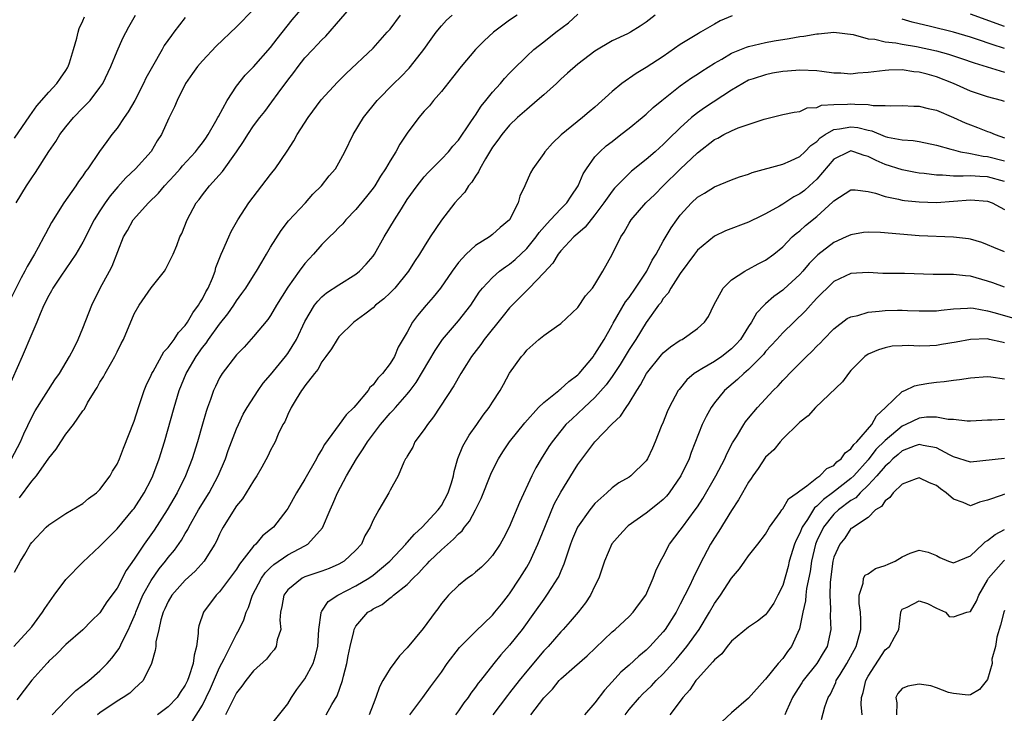
# Model space of a CAD drawing. Units: inches. Extents: x 2517000 to 2520000, y 1533000 to 1536000.
# Drawn here: x 2517072 to 2517187, y 1535639 to 1535720 of the extents above; entities that cross this region are included whole.
import ezdxf

# ---------------------------------------------------------------- set-up
doc = ezdxf.new("R2010")
doc.units = ezdxf.units.IN
doc.header["$MEASUREMENT"] = 0
doc.layers.add('LD25171533_2ft', color=53, linetype='Continuous')

msp = doc.modelspace()

# ---------------------------------------------------------------- linework, layer by layer
at = {"layer": 'LD25171533_2ft'}
for points, elevation in [([(2517070.63, 1535669), (2517071.68, 1535671), (2517072.08, 1535671.92), (2517073, 1535673.88), (2517073.39, 1535674.61), (2517075.73, 1535678.27), (2517076.25, 1535679), (2517077.45, 1535681), (2517077.92, 1535681.92), (2517078.44, 1535683), (2517079, 1535684.33), (2517080.03, 1535687), (2517081.03, 1535689), (2517082.12, 1535691), (2517082.42, 1535691.58), (2517083.75, 1535695), (2517084.22, 1535695.78), (2517084.89, 1535697), (2517086.68, 1535699), (2517087.85, 1535700.15), (2517088.57, 1535701), (2517089.75, 1535702.25), (2517090.4, 1535703), (2517090.67, 1535703.33), (2517092.19, 1535705), (2517092.53, 1535705.47), (2517093, 1535706.04), (2517093.41, 1535706.59), (2517093.67, 1535707), (2517094.59, 1535708.59), (2517094.81, 1535709), (2517094.87, 1535709.13), (2517095.9, 1535711), (2517097, 1535712.68), (2517098.03, 1535713.97), (2517099, 1535714.93), (2517101, 1535717.2), (2517101.75, 1535718.25), (2517103.54, 1535720.46), (2517105, 1535722.16)], 7374), ([(2517071.56, 1535664.44), (2517073, 1535666.36), (2517073.57, 1535667), (2517075, 1535669.07), (2517075.86, 1535670.14), (2517076.4, 1535671), (2517077, 1535671.87), (2517077.89, 1535673), (2517079, 1535674.61), (2517079.17, 1535674.83), (2517079.55, 1535675.55), (2517080.43, 1535677), (2517080.66, 1535677.34), (2517081, 1535677.98), (2517081.41, 1535678.59), (2517081.61, 1535679), (2517082.38, 1535680.38), (2517082.75, 1535681), (2517083, 1535681.53), (2517083.5, 1535682.5), (2517083.74, 1535683), (2517085, 1535685.99), (2517085.59, 1535687), (2517087, 1535689.04), (2517088.56, 1535691), (2517088.73, 1535691.27), (2517089.4, 1535692.6), (2517089.56, 1535693), (2517090, 1535694), (2517090.36, 1535695), (2517090.58, 1535695.42), (2517091.2, 1535697), (2517092.29, 1535699), (2517092.61, 1535699.39), (2517093, 1535699.94), (2517093.84, 1535701), (2517095.34, 1535702.66), (2517097, 1535704.99), (2517097.82, 1535706.18), (2517098.32, 1535707), (2517099, 1535708.02), (2517099.73, 1535709), (2517100.3, 1535709.7), (2517101.15, 1535710.85), (2517101.88, 1535711.88), (2517103, 1535713.4), (2517103.71, 1535714.29), (2517104.22, 1535715), (2517105, 1535716), (2517105.93, 1535717), (2517106.47, 1535717.53), (2517107, 1535718.13), (2517107.45, 1535718.55), (2517111, 1535722.61)], 7376), ([(2517099, 1535721.66), (2517097, 1535719.65), (2517094.62, 1535717.38), (2517093, 1535715.66), (2517092.43, 1535715), (2517091.85, 1535714.15), (2517091.03, 1535713), (2517090.05, 1535711), (2517089.74, 1535710.26), (2517089.08, 1535708.92), (2517088.2, 1535707), (2517087.71, 1535706.29), (2517086.99, 1535705.01), (2517085.18, 1535703), (2517084.05, 1535701.95), (2517083.1, 1535700.9), (2517082.18, 1535699.82), (2517081.6, 1535699), (2517081, 1535698.07), (2517080.34, 1535697), (2517079, 1535694.41), (2517078.16, 1535693), (2517076.41, 1535690.41), (2517075.48, 1535689), (2517075.32, 1535688.68), (2517075, 1535688.14), (2517074.44, 1535687), (2517074, 1535686), (2517073.59, 1535685), (2517073, 1535683.66), (2517071.88, 1535681), (2517070.14, 1535677)], 7372), ([(2517091, 1535720.74), (2517089.67, 1535719), (2517089.37, 1535718.63), (2517088.54, 1535717.46), (2517088.29, 1535717), (2517087.14, 1535715), (2517086.38, 1535713.62), (2517086.11, 1535713), (2517085.07, 1535711), (2517084.32, 1535709.68), (2517083.84, 1535709), (2517083, 1535707.74), (2517082.4, 1535707), (2517081.79, 1535706.21), (2517080.96, 1535705.04), (2517079.58, 1535703), (2517079.32, 1535702.68), (2517079, 1535702.16), (2517078.5, 1535701.5), (2517078.17, 1535701), (2517076.78, 1535699), (2517075.31, 1535696.69), (2517074.61, 1535695.39), (2517074.43, 1535695), (2517073.77, 1535693.77), (2517073.34, 1535693), (2517072.46, 1535691.54), (2517072.19, 1535691), (2517071.77, 1535690.23), (2517070.44, 1535687.56)], 7370), ([(2517070.9, 1535647), (2517073, 1535649.3), (2517074.28, 1535651), (2517074.54, 1535651.46), (2517075.63, 1535653), (2517077, 1535654.86), (2517079, 1535656.89), (2517081, 1535658.77), (2517081.2, 1535659), (2517083, 1535660.79), (2517084.87, 1535663), (2517085, 1535663.17), (2517086.17, 1535665), (2517087, 1535666.57), (2517087.21, 1535667), (2517087.95, 1535669), (2517088.55, 1535671), (2517089.68, 1535675), (2517090.28, 1535677), (2517091.09, 1535679), (2517091.21, 1535679.21), (2517092.27, 1535681), (2517093, 1535682.03), (2517093.43, 1535682.57), (2517093.72, 1535683), (2517095, 1535684.78), (2517095.99, 1535686.01), (2517096.68, 1535687), (2517097, 1535687.51), (2517097.64, 1535688.36), (2517098.1, 1535689), (2517099, 1535690.46), (2517099.35, 1535691), (2517099.95, 1535692.05), (2517100.53, 1535693), (2517101, 1535693.8), (2517102.23, 1535695.77), (2517103.11, 1535696.89), (2517105.07, 1535699), (2517105.96, 1535700.04), (2517106.94, 1535701), (2517107.84, 1535702.16), (2517108.58, 1535703), (2517109, 1535703.7), (2517109.68, 1535705), (2517110.66, 1535707), (2517111.88, 1535709), (2517113.47, 1535711), (2517115.45, 1535713), (2517116.24, 1535713.76), (2517117.22, 1535714.78), (2517117.4, 1535715), (2517118.95, 1535717), (2517119.8, 1535718.2), (2517120.38, 1535719), (2517121, 1535719.76), (2517121.59, 1535720.41), (2517122.25, 1535721)], 7380), ([(2517071, 1535655.69), (2517071.68, 1535657), (2517072.2, 1535657.8), (2517072.88, 1535659), (2517073, 1535659.18), (2517074.71, 1535661), (2517075, 1535661.27), (2517075.73, 1535661.73), (2517077, 1535662.57), (2517079, 1535663.76), (2517079.64, 1535664.36), (2517080.58, 1535665), (2517081, 1535665.39), (2517082.19, 1535667), (2517082.47, 1535667.53), (2517083, 1535668.37), (2517083.27, 1535669), (2517083.74, 1535670.26), (2517085, 1535673.42), (2517085.5, 1535675), (2517086.18, 1535677), (2517086.42, 1535677.58), (2517087, 1535678.79), (2517087.09, 1535679), (2517087.22, 1535679.22), (2517088.48, 1535681.52), (2517089, 1535682.03), (2517089.71, 1535683), (2517090.19, 1535683.81), (2517091, 1535684.62), (2517091.26, 1535685), (2517091.88, 1535686.12), (2517092.56, 1535687), (2517092.7, 1535687.3), (2517093, 1535687.75), (2517093.42, 1535688.58), (2517093.67, 1535689), (2517094.17, 1535690.17), (2517094.48, 1535691), (2517094.59, 1535691.41), (2517095.22, 1535693), (2517095.41, 1535693.41), (2517096.09, 1535695), (2517096.37, 1535695.63), (2517097.15, 1535697), (2517098.45, 1535699), (2517101, 1535702.33), (2517101.3, 1535702.7), (2517101.51, 1535703), (2517102.92, 1535705.08), (2517103.71, 1535706.29), (2517104.11, 1535707), (2517105.38, 1535709), (2517106.92, 1535711.08), (2517108.83, 1535713.17), (2517109.83, 1535714.17), (2517113, 1535717.15), (2517114.67, 1535719), (2517115, 1535719.38), (2517116.2, 1535721)], 7378), ([(2517071, 1535706.59), (2517072.78, 1535709.22), (2517073.62, 1535710.38), (2517075, 1535711.98), (2517075.95, 1535713), (2517076.37, 1535713.63), (2517077, 1535714.53), (2517077.18, 1535714.82), (2517077.28, 1535715), (2517077.43, 1535715.43), (2517077.91, 1535717), (2517078.3, 1535718.3), (2517078.43, 1535719), (2517078.56, 1535719.44), (2517079, 1535720.35), (2517079.17, 1535720.83)], 7366), ([(2517071.2, 1535699), (2517072.39, 1535701), (2517073, 1535701.93), (2517073.44, 1535702.56), (2517075, 1535705.04), (2517075.82, 1535706.18), (2517076.31, 1535707), (2517077, 1535707.91), (2517077.9, 1535709), (2517079, 1535710.13), (2517079.44, 1535710.56), (2517079.84, 1535711), (2517081, 1535712.51), (2517081.33, 1535713), (2517082.29, 1535715), (2517083, 1535716.77), (2517083.68, 1535718.32), (2517084.37, 1535719.63), (2517085.17, 1535721)], 7368), ([(2517129.9, 1535721), (2517129, 1535720.43), (2517127.1, 1535719), (2517126, 1535718), (2517125, 1535716.97), (2517123.34, 1535715), (2517122.32, 1535713.68), (2517121, 1535712.06), (2517120.09, 1535711), (2517119.61, 1535710.39), (2517119, 1535709.74), (2517118.37, 1535709), (2517117, 1535707.18), (2517116.13, 1535705.87), (2517115.65, 1535705), (2517115, 1535703.94), (2517114.47, 1535703), (2517113.88, 1535702.12), (2517113.2, 1535701), (2517113, 1535700.71), (2517112.25, 1535699.75), (2517111, 1535698.22), (2517109.8, 1535697), (2517109.44, 1535696.56), (2517109, 1535696.13), (2517108.46, 1535695.54), (2517107.9, 1535695), (2517107, 1535694.11), (2517106.03, 1535693), (2517105, 1535691.91), (2517104.33, 1535691), (2517103, 1535689.12), (2517101.69, 1535687), (2517101, 1535685.79), (2517100.68, 1535685.32), (2517099, 1535683.33), (2517097.9, 1535682.1), (2517097, 1535681.18), (2517095.32, 1535679), (2517095.19, 1535678.81), (2517095, 1535678.47), (2517094.52, 1535677.48), (2517094.31, 1535677), (2517093.95, 1535675.95), (2517093.59, 1535675), (2517093.45, 1535674.55), (2517093, 1535673.05), (2517092.42, 1535671), (2517091.81, 1535669), (2517091.04, 1535667), (2517090.03, 1535665), (2517088.86, 1535663), (2517087.36, 1535660.64), (2517086.18, 1535659), (2517085, 1535657.23), (2517084.08, 1535655.92), (2517083, 1535653.82), (2517081.79, 1535652.21), (2517081, 1535650.93), (2517080, 1535650), (2517079, 1535648.96), (2517077, 1535647.23), (2517075.92, 1535646.08), (2517075, 1535645.27), (2517074.88, 1535645.12), (2517074.76, 1535645), (2517073, 1535643.05), (2517072.13, 1535641.87), (2517071.25, 1535640.75)], 7382), ([(2517075.39, 1535639), (2517077, 1535640.65), (2517077.37, 1535641), (2517078.18, 1535641.82), (2517079, 1535642.44), (2517079.68, 1535643), (2517081, 1535644.15), (2517081.84, 1535645), (2517082.38, 1535645.62), (2517083.24, 1535646.76), (2517083.63, 1535647.63), (2517084.33, 1535649), (2517084.54, 1535649.46), (2517085.15, 1535650.85), (2517085.19, 1535651), (2517086.04, 1535653), (2517087, 1535654.74), (2517087.92, 1535656.08), (2517088.68, 1535657), (2517089, 1535657.43), (2517089.72, 1535658.28), (2517090.55, 1535659.45), (2517091, 1535660.25), (2517091.29, 1535660.71), (2517091.43, 1535661), (2517092.56, 1535663), (2517093.78, 1535665), (2517094.85, 1535667), (2517095.71, 1535669), (2517096.04, 1535669.96), (2517097, 1535672.51), (2517097.22, 1535673), (2517097.79, 1535674.21), (2517098.24, 1535675), (2517099.53, 1535677), (2517100.14, 1535677.86), (2517101, 1535678.86), (2517102.74, 1535681), (2517103, 1535681.35), (2517104.03, 1535683), (2517105, 1535685.09), (2517106.14, 1535687), (2517106.51, 1535687.49), (2517107, 1535687.98), (2517107.56, 1535688.44), (2517109, 1535689.41), (2517111, 1535690.65), (2517111.43, 1535691), (2517112.2, 1535691.8), (2517113, 1535692.77), (2517113.15, 1535693), (2517114.3, 1535695), (2517115.5, 1535697), (2517116.32, 1535698.32), (2517117, 1535699.38), (2517118.15, 1535701), (2517119, 1535702.07), (2517119.44, 1535702.56), (2517121, 1535704.13), (2517121.82, 1535705), (2517122.34, 1535705.66), (2517123, 1535706.37), (2517124.38, 1535708.38), (2517124.87, 1535709.13), (2517125, 1535709.3), (2517125.66, 1535710.34), (2517126.22, 1535711), (2517127, 1535711.99), (2517127.94, 1535713), (2517128.42, 1535713.58), (2517129, 1535714.19), (2517129.39, 1535714.61), (2517131, 1535716.19), (2517131.85, 1535717), (2517133, 1535717.89), (2517134.41, 1535719), (2517135.89, 1535720.11), (2517137, 1535721.11)], 7384), ([(2517146.05, 1535721), (2517145, 1535720.18), (2517144.29, 1535719.71), (2517143.16, 1535719), (2517142.83, 1535718.83), (2517141, 1535717.98), (2517139, 1535716.79), (2517137, 1535715.28), (2517135.8, 1535714.2), (2517135, 1535713.5), (2517134.49, 1535713), (2517133, 1535711.68), (2517132.23, 1535711), (2517131, 1535709.96), (2517129.93, 1535709), (2517129, 1535708.1), (2517128.08, 1535707), (2517127.63, 1535706.37), (2517127, 1535705.52), (2517126.17, 1535704.17), (2517125.51, 1535703), (2517125.36, 1535702.64), (2517125, 1535702.13), (2517124.57, 1535701.43), (2517124.18, 1535701), (2517123.75, 1535700.26), (2517123, 1535699.47), (2517122.6, 1535699), (2517121.02, 1535696.98), (2517119.71, 1535695), (2517119, 1535693.9), (2517118.46, 1535693), (2517117.87, 1535692.13), (2517117.16, 1535691), (2517115.54, 1535689), (2517115.28, 1535688.72), (2517115, 1535688.45), (2517114.25, 1535687.75), (2517113.3, 1535687), (2517113, 1535686.71), (2517112.05, 1535685.95), (2517110.74, 1535685), (2517109, 1535683.3), (2517108.78, 1535683), (2517108.13, 1535681.87), (2517107.45, 1535681), (2517107, 1535680.38), (2517106.53, 1535679.47), (2517106.12, 1535679), (2517105, 1535677.54), (2517104.79, 1535677.21), (2517104.62, 1535677), (2517103.98, 1535675.98), (2517103.4, 1535675), (2517103, 1535674.18), (2517102.65, 1535673.35), (2517102.44, 1535673), (2517101.9, 1535671.9), (2517101.52, 1535671), (2517101.35, 1535670.65), (2517101, 1535670.02), (2517100.68, 1535669.32), (2517099.98, 1535668.02), (2517099.38, 1535667), (2517099, 1535666.42), (2517098.15, 1535665), (2517097.7, 1535664.3), (2517097, 1535663.49), (2517096.13, 1535662.13), (2517095.44, 1535661), (2517095.29, 1535660.71), (2517095, 1535660.15), (2517094.65, 1535659.35), (2517094.45, 1535659), (2517093.51, 1535657.51), (2517093.2, 1535657), (2517092.16, 1535655.84), (2517091, 1535654.78), (2517089.42, 1535653), (2517089, 1535652.27), (2517088.61, 1535651.39), (2517088.41, 1535651), (2517088.13, 1535650.13), (2517087.89, 1535649), (2517087.55, 1535647.55), (2517087.53, 1535647), (2517087.48, 1535646.52), (2517087.05, 1535645), (2517086.07, 1535643), (2517085, 1535642.01), (2517084.49, 1535641.51), (2517083.72, 1535641), (2517083, 1535640.58), (2517081, 1535639.23), (2517080.71, 1535639)], 7386), ([(2517155.09, 1535720.91), (2517153.67, 1535720.33), (2517153, 1535719.97), (2517151.38, 1535719), (2517151.13, 1535718.87), (2517149, 1535717.55), (2517147, 1535716.17), (2517145, 1535714.87), (2517143.82, 1535714.18), (2517142.15, 1535713), (2517141, 1535712.04), (2517139, 1535710.24), (2517138.31, 1535709.69), (2517137.54, 1535709), (2517135.04, 1535706.96), (2517134.01, 1535705.99), (2517133.14, 1535705), (2517133, 1535704.78), (2517131.73, 1535703), (2517131.46, 1535702.54), (2517130.78, 1535701), (2517130.21, 1535699.79), (2517130.01, 1535699), (2517128.99, 1535697), (2517127.9, 1535696.1), (2517127, 1535695.29), (2517126.63, 1535695), (2517125, 1535694), (2517123.91, 1535693), (2517123, 1535692.01), (2517122.26, 1535691), (2517120.91, 1535689), (2517120.06, 1535687.94), (2517119.24, 1535687), (2517118.22, 1535685.78), (2517117.64, 1535685), (2517117, 1535683.86), (2517115.93, 1535682.07), (2517115.5, 1535681), (2517115, 1535680.18), (2517114.11, 1535679), (2517113.55, 1535678.45), (2517113, 1535677.68), (2517112.63, 1535677.37), (2517112.41, 1535677), (2517111, 1535675.27), (2517110.76, 1535675), (2517109.83, 1535674.17), (2517109.01, 1535673), (2517107.32, 1535670.68), (2517107, 1535670.07), (2517106.58, 1535669.42), (2517106.39, 1535669), (2517105, 1535666.6), (2517104.02, 1535665), (2517103, 1535663.16), (2517102.9, 1535663), (2517101.33, 1535661), (2517101, 1535660.72), (2517100.04, 1535659.96), (2517099.27, 1535659), (2517099, 1535658.74), (2517097.36, 1535656.64), (2517097, 1535656.05), (2517095, 1535653.4), (2517094.61, 1535653), (2517093.13, 1535651), (2517092.6, 1535649.4), (2517092.52, 1535649), (2517092.52, 1535648.52), (2517092.3, 1535647), (2517092.02, 1535645.98), (2517091.93, 1535645), (2517091.43, 1535643.43), (2517091.27, 1535643), (2517091, 1535642.46), (2517090.41, 1535641.59), (2517090.03, 1535641), (2517089, 1535639.92), (2517087.73, 1535639)], 7388), ([(2517187, 1535719.68), (2517183, 1535721.14)], 7386), ([(2517187, 1535717.11), (2517185.56, 1535717.56), (2517183.84, 1535718.16), (2517183, 1535718.43), (2517181, 1535719.02), (2517178.31, 1535719.69), (2517176.17, 1535720.17), (2517175, 1535720.52)], 7388), ([(2517091.8, 1535638.2), (2517093, 1535640.11), (2517093.46, 1535641), (2517093.94, 1535642.06), (2517095, 1535644.54), (2517095.56, 1535645.56), (2517097, 1535648.43), (2517097.33, 1535649), (2517097.87, 1535650.13), (2517098.13, 1535651), (2517098.42, 1535651.58), (2517098.87, 1535653), (2517099.91, 1535655), (2517100.36, 1535655.64), (2517101, 1535656.27), (2517101.38, 1535656.62), (2517103, 1535657.73), (2517105, 1535658.79), (2517105.36, 1535659), (2517107.08, 1535660.92), (2517107.96, 1535663), (2517108.28, 1535663.72), (2517108.82, 1535665), (2517109.9, 1535667), (2517111.07, 1535669), (2517111.85, 1535670.15), (2517112.35, 1535671), (2517113.86, 1535673), (2517115, 1535674.33), (2517115.33, 1535674.67), (2517115.61, 1535675), (2517117, 1535676.57), (2517117.35, 1535677), (2517118.06, 1535677.94), (2517120.29, 1535681.71), (2517121.15, 1535683), (2517123, 1535685.17), (2517124.46, 1535687), (2517125.45, 1535688.55), (2517125.84, 1535689), (2517127, 1535690.26), (2517127.83, 1535691), (2517128.5, 1535691.5), (2517129, 1535691.81), (2517129.64, 1535692.36), (2517131, 1535693.64), (2517132.1, 1535695), (2517132.47, 1535695.53), (2517133.4, 1535696.6), (2517133.81, 1535697), (2517135, 1535698.3), (2517135.7, 1535699), (2517136.21, 1535699.8), (2517137.03, 1535701), (2517137.61, 1535702.39), (2517137.99, 1535703), (2517139, 1535704.4), (2517139.56, 1535705), (2517140.33, 1535705.67), (2517141, 1535706.2), (2517142.05, 1535707), (2517143, 1535707.75), (2517144.54, 1535709), (2517145, 1535709.39), (2517145.83, 1535710.17), (2517146.82, 1535711), (2517149, 1535712.74), (2517150.33, 1535713.67), (2517151, 1535714.09), (2517151.54, 1535714.46), (2517153, 1535715.38), (2517153.86, 1535715.86), (2517155, 1535716.54), (2517156.74, 1535717.26), (2517157, 1535717.34), (2517159, 1535717.8), (2517159.99, 1535717.99), (2517161.74, 1535718.26), (2517163, 1535718.5), (2517163.46, 1535718.54), (2517165, 1535718.83), (2517165.18, 1535718.82), (2517167, 1535719.01), (2517169.26, 1535718.74), (2517171, 1535718.25), (2517171.8, 1535718.2), (2517173, 1535717.87), (2517174.24, 1535717.76), (2517175, 1535717.59), (2517176.68, 1535717.32), (2517179, 1535716.81), (2517180.42, 1535716.42), (2517181.94, 1535715.94), (2517183.43, 1535715.43), (2517187, 1535714.34)], 7390), ([(2517187, 1535710.88), (2517186.63, 1535711), (2517185, 1535711.44), (2517183.81, 1535711.81), (2517183, 1535712.08), (2517181.03, 1535713), (2517179, 1535713.79), (2517177.91, 1535714.09), (2517177, 1535714.32), (2517176.38, 1535714.38), (2517175, 1535714.58), (2517173.45, 1535714.55), (2517173, 1535714.53), (2517171, 1535714.28), (2517169.81, 1535714.19), (2517169, 1535714.1), (2517167.81, 1535714.19), (2517167, 1535714.21), (2517165.59, 1535714.41), (2517165, 1535714.48), (2517163, 1535714.57), (2517161.57, 1535714.43), (2517161, 1535714.39), (2517159.81, 1535714.2), (2517159, 1535714.03), (2517157.54, 1535713.54), (2517157, 1535713.37), (2517156.32, 1535713), (2517155, 1535712.22), (2517151.85, 1535710.15), (2517151, 1535709.56), (2517150.32, 1535709), (2517149, 1535707.8), (2517147.58, 1535706.42), (2517147, 1535705.84), (2517146.55, 1535705.45), (2517146.06, 1535705), (2517145, 1535704.07), (2517143.3, 1535702.7), (2517143, 1535702.43), (2517141.28, 1535700.72), (2517141, 1535700.38), (2517140.05, 1535699), (2517139, 1535697.58), (2517137.85, 1535696.15), (2517137, 1535695.42), (2517136.53, 1535695), (2517135, 1535693.37), (2517134.7, 1535693), (2517134.06, 1535691.94), (2517133, 1535690.79), (2517131.3, 1535689), (2517131, 1535688.71), (2517129, 1535686.68), (2517128.23, 1535685.77), (2517126.02, 1535683), (2517125.61, 1535682.39), (2517124.55, 1535681), (2517123.96, 1535680.04), (2517123.3, 1535679), (2517122.45, 1535677.55), (2517120.1, 1535673.9), (2517119.36, 1535673), (2517119, 1535672.45), (2517117.91, 1535671), (2517117.65, 1535670.35), (2517117, 1535669.32), (2517116.9, 1535669.1), (2517116.82, 1535669), (2517116.59, 1535668.59), (2517115.95, 1535667), (2517115, 1535665.32), (2517114.84, 1535665), (2517113.67, 1535663), (2517113, 1535661.81), (2517112.66, 1535661), (2517112.05, 1535659.95), (2517111.63, 1535659), (2517111, 1535658.29), (2517109.63, 1535657), (2517109, 1535656.66), (2517107.85, 1535656.15), (2517107, 1535655.84), (2517105.24, 1535655.24), (2517105, 1535655.15), (2517104.69, 1535655), (2517103, 1535653.65), (2517102.53, 1535653), (2517102.31, 1535651.69), (2517102.17, 1535651), (2517102.09, 1535650.09), (2517102.18, 1535649), (2517101.78, 1535647.78), (2517101.64, 1535647), (2517101.4, 1535646.6), (2517101, 1535646.14), (2517100.51, 1535645.49), (2517099, 1535644.13), (2517098.08, 1535643), (2517097.64, 1535642.36), (2517097, 1535641.57), (2517096.82, 1535641.18), (2517096.4, 1535640.4), (2517095.72, 1535639)], 7392), ([(2517101, 1535637.74), (2517103, 1535640.26), (2517103.44, 1535641), (2517104.06, 1535641.94), (2517105, 1535643.22), (2517105.97, 1535645), (2517106.23, 1535645.77), (2517106.52, 1535647), (2517106.64, 1535649), (2517106.92, 1535650.92), (2517106.91, 1535651), (2517106.94, 1535651.06), (2517107, 1535651.13), (2517107.75, 1535652.25), (2517108.86, 1535653), (2517111, 1535654.11), (2517112.5, 1535655), (2517113, 1535655.35), (2517114.97, 1535657), (2517116.83, 1535659), (2517116.9, 1535659.1), (2517117, 1535659.19), (2517117.84, 1535660.16), (2517118.77, 1535661), (2517120.64, 1535663), (2517120.78, 1535663.22), (2517121, 1535663.53), (2517121.81, 1535665), (2517122.18, 1535666.18), (2517122.41, 1535667), (2517122.49, 1535667.51), (2517122.95, 1535669.05), (2517123.52, 1535670.48), (2517124.25, 1535671.75), (2517125.16, 1535673), (2517125.89, 1535674.11), (2517126.62, 1535675), (2517127, 1535675.65), (2517127.91, 1535677), (2517128.3, 1535677.7), (2517129, 1535679.02), (2517130.39, 1535681), (2517130.71, 1535681.29), (2517131, 1535681.75), (2517132.42, 1535683), (2517133, 1535683.45), (2517134.51, 1535684.51), (2517135, 1535684.84), (2517137, 1535686.72), (2517137.91, 1535688.09), (2517138.71, 1535689), (2517139, 1535689.43), (2517139.92, 1535691), (2517141, 1535692.95), (2517142.02, 1535695), (2517142.44, 1535695.56), (2517143, 1535696.62), (2517143.23, 1535697), (2517144.96, 1535699), (2517146, 1535700), (2517146.98, 1535701), (2517149, 1535702.96), (2517151, 1535704.85), (2517153, 1535706.42), (2517153.4, 1535706.6), (2517154.11, 1535707), (2517155, 1535707.45), (2517155.78, 1535707.78), (2517158.81, 1535708.81), (2517161, 1535709.36), (2517162.35, 1535709.65), (2517163, 1535709.73), (2517163.87, 1535710.13), (2517165, 1535710.19), (2517165.56, 1535710.44), (2517167, 1535710.53), (2517168.59, 1535710.59), (2517169, 1535710.63), (2517169.44, 1535710.56), (2517171, 1535710.54), (2517171.58, 1535710.42), (2517173, 1535710.41), (2517173.63, 1535710.37), (2517175, 1535710.41), (2517176.35, 1535710.35), (2517177, 1535710.33), (2517178.06, 1535710.06), (2517179, 1535709.86), (2517181, 1535709), (2517182.38, 1535708.38), (2517183, 1535708.14), (2517183.84, 1535707.84), (2517185, 1535707.38), (2517185.28, 1535707.28), (2517185.9, 1535707), (2517187, 1535706.64)], 7394), ([(2517107.52, 1535639), (2517108.18, 1535640.18), (2517108.79, 1535641.21), (2517109.4, 1535643), (2517109.52, 1535643.52), (2517109.92, 1535645), (2517110.09, 1535645.91), (2517110.32, 1535647), (2517110.75, 1535648.75), (2517110.8, 1535649), (2517110.85, 1535649.15), (2517111, 1535649.37), (2517112.4, 1535651), (2517112.77, 1535651.23), (2517113, 1535651.4), (2517114.08, 1535651.92), (2517115, 1535652.68), (2517115.19, 1535652.81), (2517115.39, 1535653), (2517117, 1535654.27), (2517117.69, 1535655), (2517118.37, 1535655.63), (2517119, 1535656.35), (2517119.33, 1535656.67), (2517119.62, 1535657), (2517121, 1535658.34), (2517122.44, 1535659.56), (2517123, 1535660.2), (2517123.43, 1535660.57), (2517123.73, 1535661), (2517124.31, 1535661.69), (2517124.99, 1535663), (2517125.65, 1535664.35), (2517126.79, 1535667.21), (2517127.45, 1535668.55), (2517127.68, 1535669), (2517128.19, 1535669.81), (2517128.99, 1535671), (2517130.77, 1535673.23), (2517132.4, 1535675), (2517133, 1535675.59), (2517134.75, 1535677), (2517134.88, 1535677.12), (2517135, 1535677.2), (2517135.95, 1535678.05), (2517137, 1535678.84), (2517137.16, 1535679), (2517138.81, 1535681), (2517138.88, 1535681.12), (2517139, 1535681.25), (2517140.06, 1535683), (2517141, 1535684.66), (2517141.12, 1535684.88), (2517142.59, 1535687.41), (2517143, 1535687.92), (2517143.75, 1535689), (2517145.09, 1535691), (2517145.72, 1535692.28), (2517146.17, 1535693), (2517147, 1535694.51), (2517147.93, 1535696.07), (2517148.59, 1535697), (2517149, 1535697.55), (2517150.31, 1535699), (2517151, 1535699.66), (2517151.85, 1535700.15), (2517153, 1535700.89), (2517155, 1535701.7), (2517155.95, 1535702.05), (2517157, 1535702.38), (2517157.43, 1535702.57), (2517161, 1535703.54), (2517161.92, 1535703.92), (2517163, 1535704.43), (2517163.59, 1535705), (2517164.28, 1535705.72), (2517165, 1535706.19), (2517165.39, 1535706.61), (2517165.97, 1535707), (2517167, 1535707.6), (2517167.67, 1535707.67), (2517169, 1535707.93), (2517169.82, 1535707.82), (2517171, 1535707.51), (2517171.43, 1535707.43), (2517173, 1535706.8), (2517173.28, 1535706.72), (2517175, 1535706.4), (2517176.3, 1535706.3), (2517177, 1535706.18), (2517179, 1535705.75), (2517180.7, 1535705.3), (2517181, 1535705.2), (2517181.84, 1535705), (2517182.81, 1535704.81), (2517183, 1535704.8), (2517184.49, 1535704.49), (2517185, 1535704.45), (2517187, 1535703.91)], 7396), ([(2517187, 1535701.49), (2517185, 1535702.06), (2517184.09, 1535702.09), (2517183, 1535702.19), (2517182.13, 1535702.13), (2517181, 1535702.15), (2517179.74, 1535702.26), (2517179, 1535702.24), (2517177.56, 1535702.44), (2517177, 1535702.49), (2517176.55, 1535702.55), (2517175, 1535702.86), (2517173, 1535703.48), (2517171.95, 1535703.95), (2517171, 1535704.44), (2517170.54, 1535704.54), (2517169.33, 1535705), (2517169, 1535705.09), (2517168.73, 1535705), (2517167, 1535704.13), (2517165, 1535701.77), (2517164.15, 1535701), (2517163.54, 1535700.46), (2517163, 1535700.05), (2517162.3, 1535699.7), (2517161, 1535698.85), (2517160.63, 1535698.63), (2517159, 1535697.72), (2517158.5, 1535697.5), (2517157, 1535696.73), (2517154.29, 1535695.72), (2517153, 1535695.11), (2517151, 1535693.45), (2517150.65, 1535693), (2517149, 1535690.73), (2517147.88, 1535689), (2517147.57, 1535688.43), (2517147, 1535687.79), (2517146.7, 1535687.3), (2517146.46, 1535687), (2517145, 1535684.97), (2517143.78, 1535683), (2517143, 1535681.8), (2517141.95, 1535680.05), (2517141, 1535678.64), (2517140.33, 1535677.67), (2517139, 1535676.17), (2517137.72, 1535675), (2517137, 1535674.31), (2517136.31, 1535673.69), (2517135.59, 1535673), (2517135, 1535672.29), (2517133.97, 1535671), (2517133.58, 1535670.42), (2517132.7, 1535669), (2517132.07, 1535667.93), (2517131.62, 1535667), (2517130.14, 1535663.86), (2517128.96, 1535661), (2517128.29, 1535659.71), (2517127.9, 1535659), (2517127, 1535657.65), (2517126.39, 1535657), (2517125.69, 1535656.31), (2517125, 1535655.69), (2517124.63, 1535655.37), (2517124.05, 1535655), (2517123, 1535654.15), (2517121.85, 1535653), (2517121.44, 1535652.56), (2517121, 1535652.03), (2517120.59, 1535651.41), (2517120.26, 1535651), (2517118.88, 1535649.12), (2517117, 1535646.84), (2517116.09, 1535645.91), (2517115, 1535644.42), (2517114.14, 1535643), (2517113.74, 1535642.26), (2517113.33, 1535641), (2517113, 1535640.21), (2517112.55, 1535639)], 7398), ([(2517117.32, 1535639), (2517118.83, 1535641), (2517119.73, 1535642.27), (2517121, 1535644), (2517121.68, 1535645), (2517123.14, 1535646.86), (2517125, 1535648.76), (2517127, 1535650.67), (2517127.28, 1535651), (2517128.03, 1535651.97), (2517128.86, 1535653), (2517129, 1535653.18), (2517130.2, 1535655), (2517131, 1535656.31), (2517131.4, 1535657), (2517131.71, 1535657.71), (2517132.32, 1535659), (2517133.11, 1535661), (2517133.94, 1535663), (2517134.26, 1535663.74), (2517135, 1535665.1), (2517136.48, 1535667.52), (2517137, 1535668.31), (2517138.98, 1535671), (2517141, 1535673.11), (2517141.99, 1535674.01), (2517142.64, 1535675), (2517143, 1535675.51), (2517143.91, 1535677), (2517144.35, 1535677.65), (2517145.05, 1535679), (2517146.8, 1535681.2), (2517147, 1535681.42), (2517147.87, 1535682.13), (2517149, 1535682.9), (2517149.21, 1535683), (2517151, 1535684.28), (2517151.84, 1535685), (2517152.31, 1535685.69), (2517152.94, 1535687), (2517154.03, 1535689), (2517155, 1535689.96), (2517156.57, 1535691), (2517156.85, 1535691.15), (2517157, 1535691.21), (2517158.14, 1535691.86), (2517159, 1535692.28), (2517159.95, 1535693), (2517161, 1535693.85), (2517162.12, 1535695), (2517162.58, 1535695.42), (2517163, 1535695.74), (2517163.67, 1535696.33), (2517165, 1535697.42), (2517166.89, 1535699.11), (2517167, 1535699.24), (2517169, 1535700.52), (2517169.47, 1535700.53), (2517171, 1535700.34), (2517171.86, 1535700.14), (2517173, 1535699.74), (2517174.56, 1535699.44), (2517175, 1535699.33), (2517175.28, 1535699.28), (2517177, 1535699.11), (2517179, 1535699.06), (2517181, 1535699.19), (2517183, 1535699.36), (2517185, 1535699.21), (2517185.56, 1535699), (2517186.48, 1535698.48), (2517187, 1535698.23)], 7400), ([(2517187, 1535693.25), (2517185.75, 1535693.75), (2517185, 1535694.1), (2517184.34, 1535694.34), (2517183, 1535694.73), (2517182.77, 1535694.77), (2517181, 1535694.98), (2517177, 1535695.14), (2517172.46, 1535695.54), (2517171, 1535695.58), (2517170.48, 1535695.52), (2517169, 1535695.27), (2517168.45, 1535695), (2517167, 1535694.37), (2517165.11, 1535692.89), (2517164.11, 1535691.89), (2517163.35, 1535691), (2517163, 1535690.62), (2517161.12, 1535688.88), (2517161, 1535688.78), (2517159.97, 1535688.03), (2517159, 1535687.18), (2517158.81, 1535687), (2517157.93, 1535686.07), (2517157.33, 1535685), (2517157, 1535684.51), (2517156.05, 1535683), (2517155.56, 1535682.44), (2517155, 1535681.89), (2517153.86, 1535681), (2517153, 1535680.41), (2517151.53, 1535679.53), (2517151, 1535679.24), (2517150.64, 1535679), (2517149.75, 1535678.25), (2517148.86, 1535677.14), (2517148.76, 1535677), (2517147.69, 1535675), (2517147.48, 1535674.52), (2517147, 1535673.29), (2517146.77, 1535672.77), (2517146.07, 1535671), (2517145.74, 1535670.26), (2517145.17, 1535669), (2517145, 1535668.74), (2517143.2, 1535667), (2517143, 1535666.86), (2517141.81, 1535666.19), (2517141, 1535665.58), (2517140.38, 1535665), (2517139, 1535663.77), (2517138.39, 1535663), (2517136.97, 1535661), (2517136.38, 1535659.62), (2517136.13, 1535659), (2517135.7, 1535657.7), (2517135.37, 1535656.63), (2517135, 1535655.83), (2517134.76, 1535655.24), (2517134.63, 1535655), (2517133.91, 1535653.91), (2517133.34, 1535653), (2517133, 1535652.55), (2517131.93, 1535651), (2517130.47, 1535649), (2517129, 1535647.15), (2517127.97, 1535646.03), (2517127.14, 1535645), (2517125.58, 1535643), (2517125.32, 1535642.68), (2517125, 1535642.22), (2517124.46, 1535641.54), (2517124.13, 1535641), (2517123.63, 1535640.37), (2517123, 1535639.44), (2517122.67, 1535639)], 7402), ([(2517187, 1535689.1), (2517185.63, 1535689.63), (2517185, 1535689.83), (2517183, 1535690.4), (2517182.43, 1535690.43), (2517181, 1535690.61), (2517180.59, 1535690.59), (2517178.62, 1535690.62), (2517175.28, 1535690.72), (2517172.73, 1535690.73), (2517171, 1535690.82), (2517169, 1535690.73), (2517167, 1535689.78), (2517166.19, 1535689), (2517165.6, 1535688.4), (2517165, 1535687.82), (2517164.62, 1535687.38), (2517164.24, 1535687), (2517163.66, 1535686.34), (2517161, 1535683.78), (2517160.31, 1535683), (2517159, 1535681.56), (2517158.76, 1535681.24), (2517158.53, 1535681), (2517157, 1535679.48), (2517156.43, 1535679), (2517155.71, 1535678.29), (2517154.18, 1535677), (2517153, 1535675.54), (2517152.61, 1535675), (2517152.03, 1535673.97), (2517151.58, 1535673), (2517150.27, 1535669.73), (2517150.02, 1535669), (2517149.08, 1535667), (2517147.71, 1535665), (2517147.39, 1535664.61), (2517147, 1535664.22), (2517146.34, 1535663.66), (2517145, 1535662.63), (2517142.88, 1535661.12), (2517142.74, 1535661), (2517141.91, 1535660.09), (2517140.99, 1535659.01), (2517140.11, 1535657), (2517139.44, 1535655), (2517139, 1535654.11), (2517138.48, 1535653), (2517137.89, 1535652.11), (2517137.03, 1535651), (2517136.09, 1535649.91), (2517135.29, 1535649), (2517135, 1535648.7), (2517133.52, 1535647), (2517133, 1535646.47), (2517131, 1535644.11), (2517130.12, 1535643), (2517129, 1535641.55), (2517128.75, 1535641.25), (2517127.02, 1535639)], 7404), ([(2517131.48, 1535639), (2517133, 1535640.99), (2517134.01, 1535641.99), (2517134.82, 1535643), (2517135, 1535643.19), (2517136.61, 1535644.61), (2517138.1, 1535645.9), (2517141, 1535648.7), (2517141.16, 1535648.84), (2517141.35, 1535649), (2517143, 1535650.52), (2517143.47, 1535651), (2517144.12, 1535651.88), (2517144.96, 1535653), (2517145.83, 1535655), (2517146.12, 1535655.88), (2517146.69, 1535657), (2517147, 1535657.56), (2517147.72, 1535659), (2517149, 1535660.63), (2517149.24, 1535661), (2517150.73, 1535663), (2517151, 1535663.38), (2517151.64, 1535664.36), (2517153.15, 1535667), (2517154.2, 1535669), (2517154.44, 1535669.56), (2517155.13, 1535670.87), (2517155.58, 1535671.58), (2517156.43, 1535673), (2517156.65, 1535673.35), (2517157, 1535673.78), (2517158.04, 1535675), (2517159.9, 1535677), (2517160.46, 1535677.54), (2517161, 1535678.17), (2517161.42, 1535678.58), (2517161.79, 1535679), (2517163.77, 1535681), (2517164.41, 1535681.59), (2517165, 1535682.2), (2517165.41, 1535682.59), (2517165.78, 1535683), (2517167, 1535684.24), (2517168.57, 1535685.43), (2517169, 1535685.64), (2517169.8, 1535685.8), (2517171, 1535686.18), (2517172.29, 1535686.29), (2517173, 1535686.39), (2517174.44, 1535686.44), (2517175, 1535686.44), (2517175.61, 1535686.39), (2517177, 1535686.33), (2517179, 1535686.33), (2517179.58, 1535686.42), (2517181, 1535686.57), (2517182.64, 1535686.64), (2517183, 1535686.68), (2517183.35, 1535686.65), (2517185, 1535686.35), (2517185.88, 1535686.12), (2517188.73, 1535685.27)], 7406), ([(2517187, 1535682.6), (2517186.66, 1535682.66), (2517185.23, 1535683), (2517185, 1535683.05), (2517183, 1535683), (2517181.32, 1535682.68), (2517179.61, 1535682.39), (2517179, 1535682.29), (2517178.24, 1535682.24), (2517177, 1535682.21), (2517175.72, 1535682.28), (2517175, 1535682.23), (2517173.81, 1535682.19), (2517173, 1535682.02), (2517172.21, 1535681.79), (2517171, 1535681.25), (2517170.64, 1535681), (2517169, 1535679.34), (2517168.69, 1535679), (2517167.99, 1535678.01), (2517164.83, 1535675), (2517163.98, 1535674.02), (2517163, 1535673.3), (2517162.86, 1535673.14), (2517161, 1535671.34), (2517160.69, 1535671), (2517159.94, 1535670.06), (2517159, 1535669.17), (2517158.14, 1535667.86), (2517157.51, 1535667), (2517157.31, 1535666.69), (2517157, 1535666.27), (2517156.27, 1535665), (2517155.83, 1535664.17), (2517155, 1535662.93), (2517153.5, 1535660.5), (2517153, 1535659.75), (2517152.55, 1535659), (2517151.32, 1535656.68), (2517150.5, 1535655), (2517150.06, 1535654.06), (2517149, 1535651.95), (2517148.66, 1535651.34), (2517148.5, 1535651), (2517147.21, 1535649), (2517147, 1535648.73), (2517145.43, 1535647), (2517145, 1535646.57), (2517144.13, 1535645.87), (2517143, 1535644.81), (2517142.02, 1535643.98), (2517141, 1535642.83), (2517140.11, 1535641.89), (2517139, 1535640.38), (2517137.79, 1535639)], 7408), ([(2517142.54, 1535639), (2517143, 1535639.6), (2517144.21, 1535641), (2517144.59, 1535641.41), (2517145.61, 1535642.39), (2517146.18, 1535643), (2517147, 1535643.8), (2517148.52, 1535645.48), (2517149.77, 1535647), (2517151.2, 1535649), (2517152.44, 1535651), (2517153, 1535652.02), (2517153.71, 1535653), (2517155, 1535655), (2517155.92, 1535656.08), (2517156.55, 1535657), (2517157, 1535657.61), (2517158.1, 1535659), (2517159, 1535660.18), (2517159.28, 1535660.72), (2517159.47, 1535661), (2517160.69, 1535662.69), (2517160.9, 1535663), (2517161, 1535663.12), (2517161.69, 1535664.31), (2517162.69, 1535665), (2517163, 1535665.26), (2517163.82, 1535665.82), (2517165, 1535666.76), (2517165.35, 1535667), (2517166.15, 1535667.85), (2517167, 1535668.23), (2517167.36, 1535668.64), (2517167.86, 1535669), (2517168.3, 1535669.7), (2517169, 1535670.16), (2517169.32, 1535670.68), (2517169.68, 1535671), (2517171.43, 1535673), (2517171.97, 1535674.03), (2517173.05, 1535675), (2517175, 1535676.88), (2517175.3, 1535677), (2517176.46, 1535677.54), (2517177, 1535677.66), (2517178.13, 1535677.87), (2517179, 1535677.98), (2517179.93, 1535678.07), (2517181, 1535678.23), (2517181.71, 1535678.29), (2517183, 1535678.49), (2517185, 1535678.63), (2517185.4, 1535678.6), (2517187, 1535678.36)], 7410), ([(2517187, 1535673.59), (2517185.52, 1535673.52), (2517185, 1535673.53), (2517183, 1535673.39), (2517182.61, 1535673.39), (2517181, 1535673.6), (2517180.39, 1535673.61), (2517179, 1535673.89), (2517177.86, 1535673.86), (2517177, 1535673.76), (2517175.43, 1535673), (2517175, 1535672.82), (2517173, 1535671.14), (2517171.93, 1535670.07), (2517171, 1535668.89), (2517169.33, 1535667), (2517169, 1535666.69), (2517166.85, 1535665), (2517165.76, 1535664.24), (2517165, 1535663.43), (2517164.74, 1535663.26), (2517163.89, 1535661.89), (2517163.27, 1535661), (2517163, 1535660.29), (2517162.56, 1535659.44), (2517162.4, 1535659), (2517161.77, 1535657), (2517161.62, 1535656.38), (2517161, 1535654.16), (2517160.44, 1535653), (2517159.94, 1535652.06), (2517159.22, 1535651), (2517159, 1535650.71), (2517158.03, 1535649.97), (2517157, 1535649.26), (2517155, 1535647.6), (2517154.5, 1535647), (2517153.85, 1535646.15), (2517153, 1535645.44), (2517152.82, 1535645.18), (2517151, 1535643.2), (2517150.83, 1535643), (2517150.1, 1535641.9), (2517149.28, 1535641), (2517149, 1535640.6), (2517147.79, 1535639)], 7412), ([(2517187, 1535669.05), (2517183, 1535668.59), (2517181, 1535669.23), (2517180.55, 1535669.45), (2517179, 1535670.3), (2517177.44, 1535670.56), (2517177, 1535670.67), (2517176.52, 1535670.52), (2517175, 1535669.92), (2517174.51, 1535669.49), (2517173.91, 1535669), (2517173.48, 1535668.52), (2517173, 1535668.15), (2517172.03, 1535667), (2517171, 1535665.89), (2517170.07, 1535665), (2517169.57, 1535664.43), (2517169, 1535664.12), (2517167.52, 1535663), (2517167, 1535662.52), (2517165.76, 1535661), (2517165, 1535659.37), (2517164.85, 1535659), (2517164.38, 1535657), (2517164.2, 1535655.8), (2517163.8, 1535653.8), (2517163.71, 1535653), (2517163.66, 1535652.34), (2517163.36, 1535651), (2517163, 1535649.24), (2517162.95, 1535649.05), (2517162.03, 1535647), (2517161.58, 1535646.42), (2517161, 1535645.59), (2517160.47, 1535645), (2517159, 1535643.16), (2517158.92, 1535643.08), (2517157, 1535640.94), (2517155, 1535639.23), (2517153.85, 1535638.15)], 7414), ([(2517187, 1535664.85), (2517186.72, 1535664.72), (2517185, 1535664.13), (2517184.07, 1535663.93), (2517183, 1535663.5), (2517182.14, 1535663.86), (2517181, 1535664.28), (2517180.16, 1535665), (2517179.48, 1535665.48), (2517179, 1535665.86), (2517178.18, 1535666.18), (2517177, 1535666.77), (2517176.65, 1535666.65), (2517175, 1535666.03), (2517173.93, 1535665), (2517173.55, 1535664.45), (2517173, 1535664.05), (2517172.59, 1535663.41), (2517171.88, 1535663), (2517171, 1535662.13), (2517169.28, 1535661), (2517169.14, 1535660.86), (2517169, 1535660.81), (2517168.29, 1535659.71), (2517167.7, 1535659), (2517167, 1535657.46), (2517166.88, 1535657), (2517166.55, 1535654.55), (2517166.52, 1535653), (2517166.61, 1535651.39), (2517166.55, 1535650.55), (2517166.62, 1535649), (2517166.19, 1535647), (2517165.74, 1535646.26), (2517165.01, 1535645), (2517163.39, 1535643), (2517163.25, 1535642.75), (2517162.46, 1535641.54), (2517162.15, 1535641), (2517161.44, 1535639.44), (2517161.25, 1535639)], 7416), ([(2517165.55, 1535638.45), (2517165.93, 1535639.93), (2517166.31, 1535641), (2517166.58, 1535641.42), (2517167.22, 1535642.78), (2517167.28, 1535643), (2517167.72, 1535643.72), (2517168.53, 1535645), (2517169.62, 1535647), (2517169.86, 1535647.86), (2517170.14, 1535649), (2517170.14, 1535650.14), (2517170.1, 1535651), (2517169.97, 1535652.03), (2517169.94, 1535653), (2517170.42, 1535654.42), (2517170.48, 1535655), (2517170.65, 1535655.35), (2517171, 1535655.52), (2517171.86, 1535656.14), (2517173, 1535656.48), (2517173.37, 1535656.63), (2517174.17, 1535657), (2517175, 1535657.51), (2517175.92, 1535657.92), (2517177, 1535658.3), (2517178.04, 1535658.04), (2517179, 1535657.65), (2517179.42, 1535657.42), (2517180.43, 1535657), (2517181, 1535656.81), (2517183, 1535657.64), (2517184.44, 1535659), (2517184.72, 1535659.28), (2517185, 1535659.43), (2517185.88, 1535660.12), (2517187, 1535660.71)], 7418), ([(2517170.32, 1535639), (2517170.2, 1535640.2), (2517170.24, 1535641), (2517170.41, 1535641.59), (2517170.73, 1535643), (2517171, 1535643.51), (2517173, 1535646.59), (2517173.51, 1535647), (2517174.08, 1535648.08), (2517174.61, 1535649), (2517174.84, 1535651), (2517174.87, 1535651.13), (2517175, 1535651.37), (2517175.6, 1535651.6), (2517177, 1535652.36), (2517177.97, 1535652.03), (2517179, 1535651.49), (2517180.06, 1535651), (2517180.52, 1535650.52), (2517181, 1535650.48), (2517182.58, 1535651), (2517183, 1535651.11), (2517183.7, 1535652.3), (2517183.99, 1535653), (2517185, 1535654.77), (2517185.11, 1535655), (2517186.88, 1535657), (2517187, 1535657.1)], 7420), ([(2517187, 1535651.22), (2517186.92, 1535651), (2517186.52, 1535649.48), (2517186.1, 1535648.1), (2517185.94, 1535647), (2517185.51, 1535645.51), (2517185.56, 1535645), (2517185, 1535643.12), (2517184.05, 1535641.95), (2517183, 1535641.33), (2517182.73, 1535641.27), (2517181, 1535641.49), (2517180.42, 1535641.58), (2517179, 1535642.16), (2517178.37, 1535642.37), (2517177, 1535642.58), (2517175.65, 1535642.35), (2517175, 1535642.08), (2517174.5, 1535641.5), (2517174.26, 1535641), (2517174.37, 1535640.37), (2517174.33, 1535639)], 7422)]:
    msp.add_lwpolyline(points, dxfattribs=dict(at, elevation=elevation))

doc.saveas('drawing.dxf')
